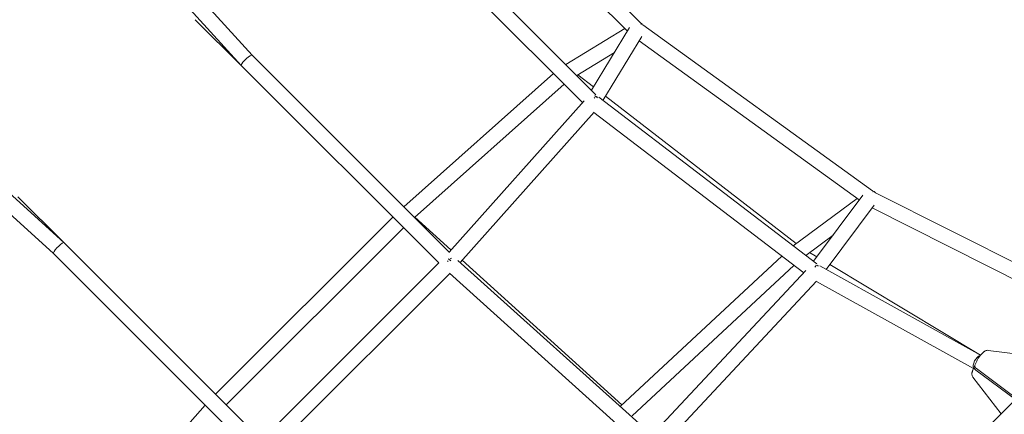
# Model space of a CAD drawing. Units: millimetres. Extents: x -10550 to 7542, y -9114 to 8260.
# Drawn here: x 1747 to 2791, y -2164 to -1746 of the extents above; entities that cross this region are included whole.
import ezdxf

# ---------------------------------------------------------------- set-up
doc = ezdxf.new("R2010")
doc.units = ezdxf.units.MM
doc.layers.add('QUADRIFOL02', color=7, linetype='Continuous')

msp = doc.modelspace()

# ---------------------------------------------------------------- linework, layer by layer
at = {"layer": 'QUADRIFOL02', "linetype": 'Continuous', "lineweight": 0}
for p, q in [((2405.523, -1749.227), (2192.407, -1536.11)), ((2391.469, -1757.8), (2180.25, -1546.581)), ((1993.704, -1783.222), (1787.454, -1556.193)), ((1982.114, -1794.26), (1777.444, -1568.97)), ((2358.115, -1825.142), (2145.746, -1612.773)), ((2343.884, -1833.539), (2133.749, -1623.404)), ((1982.124, -1794.27), (1933.429, -1745.576)), ((2651.293, -1927.267), (2407.796, -1751.217)), ((2326.048, -1793.075), (2388.709, -1755.04)), ((2393.818, -1753.944), (2353.345, -1820.372)), ((2406.699, -1763.553), (2365.46, -1831.24)), ((2637.192, -1936.816), (2403.901, -1768.145)), ((1794.26, -1982.114), (1568.97, -1777.444)), ((2203.053, -1992.572), (1993.699, -1783.217)), ((2337.695, -1804.722), (2377.66, -1780.463)), ((1783.222, -1993.704), (1556.193, -1787.454)), ((2191.556, -2003.702), (1982.124, -1794.27)), ((2154.496, -1944.015), (2313.177, -1802.832)), ((2355.514, -1816.813), (2338.931, -1803.972)), ((2165.829, -1955.348), (2324.51, -1814.165)), ((2345.47, -1831.76), (2202.536, -1992.055)), ((2592.279, -2004.684), (2361.109, -1827.913)), ((2570.307, -1983.141), (2368.244, -1826.671)), ((2356.156, -1843.817), (2214.136, -2003.088)), ((2578.286, -2014.126), (2355.917, -1844.085)), ((2843.956, -2024.732), (2653.668, -1928.758)), ((1745.576, -1933.429), (1794.27, -1982.124)), ((2634.927, -1935.178), (2567.16, -1985.477)), ((2588.594, -2001.867), (2640.903, -1931.848)), ((2602.054, -2010.584), (2652.988, -1942.405)), ((2836.751, -2039.018), (2650.856, -1945.26)), ((1955.008, -2142.862), (2142.862, -1955.008)), ((2204.468, -1989.889), (2166.141, -1955.07)), ((1966.322, -2154.175), (2154.175, -1966.322)), ((2003.702, -2191.556), (1794.27, -1982.124)), ((2609.344, -1974.092), (2580.383, -1995.588)), ((2592.191, -1997.054), (2584.573, -1992.478)), ((1992.572, -2203.053), (1783.217, -1993.699)), ((2191.75, -2003.508), (2003.508, -2191.75)), ((2417.551, -2186.468), (2211.774, -2000.958)), ((2385.427, -2154.285), (2216.311, -2000.648)), ((2555.05, -1996.358), (2384.142, -2155.481)), ((2567.942, -2006.217), (2396.454, -2165.88)), ((2417.355, -2186.292), (2580.663, -2011.583)), ((2765.727, -2101.359), (2595.331, -2006.855)), ((2765.767, -2101.317), (2605.976, -2005.334)), ((2203.155, -2014.73), (2014.73, -2203.155)), ((2406.22, -2197.795), (2202.721, -2014.339)), ((2429.6, -2196.622), (2591.772, -2023.129)), ((2758.316, -2115.545), (2591.742, -2023.161)), ((2830.437, -2103.587), (2773.735, -2096.368)), ((2765.921, -2101.16), (2768.79, -2098.291)), ((2757.497, -2117.49), (2759.06, -2113.778)), ((2759.53, -2113.141), (2759.415, -2113.256)), ((2759.601, -2113.183), (2759.53, -2113.141)), ((2759.705, -2112.248), (2761.268, -2108.536)), ((2802.68, -2148.469), (2760.817, -2117.289)), ((2803.82, -2147.309), (2761.461, -2115.759)), ((2787.468, -2163.681), (2757.621, -2124.73)), ((2811.583, -2139.566), (2627.756, -2323.393)), ((1802.832, -2313.177), (1944.015, -2154.496))]:
    msp.add_line(p, q, dxfattribs=at)
at = {"layer": 'QUADRIFOL02', "linetype": 'Continuous', "lineweight": 0, "extrusion": (0, 0, -1)}
for centre, major_axis, ratio, start_param, end_param in [((2401.573, -1756.591), (-5.94, -5.93), 0.95021827, 2.81578431, 3.29283855), ((2354.883, -1833.224), (-6.435, 4.768), 0.85093031, 1.23482761, 1.7050975), ((2202.87, -2003.702), (-5.818, 5.495), 0.32965588, 1.04343352, 1.49178466), ((2763.151, -2109.078), (-3.88, -6.996), 0.4989903, 0.28607481, 2.7141544), ((2763.668, -2115.719), (-4.608, 1.941), 0.55826605, -1.15525916, 0.22355095), ((2764.312, -2114.189), (-4.608, 1.941), 0.55826605, -1.15525916, 0)]:
    msp.add_ellipse(centre, major_axis=major_axis, ratio=ratio, start_param=start_param, end_param=end_param, dxfattribs=at)
at = {"layer": 'QUADRIFOL02', "linetype": 'Continuous', "lineweight": 0}
for centre, major_axis, ratio, start_param, end_param in [((2401.573, -1756.591), (5.204, 6.107), 0.25836461, 0.2508851, 0.40234275), ((1987.911, -1788.744), (-5.792, -5.521), 0.19117786, -3.13701105, -0.32000091), ((1987.911, -1788.744), (-5.792, -5.521), 0.19117786, -0.32000091, 0.00458161), ((2354.883, -1833.224), (-5.28, -6.031), 0.30103053, -2.26174301, -2.11700402), ((2354.883, -1833.224), (-5.28, -6.031), 0.30103053, -2.88837639, -2.73201291), ((2648.464, -1935.094), (5.95, 5.931), 0.95116425, 0.00993532, 0.47462617), ((2648.464, -1935.094), (-4.17, -6.854), 0.29972668, -2.90795176, -2.73011287), ((1788.744, -1987.911), (5.521, 5.792), 0.19117786, -5.9631844, -3.14617426), ((1788.744, -1987.911), (5.521, 5.792), 0.19117786, -0.00458161, 0.32000091), ((2202.87, -2003.702), (-5.51, -5.803), 0.3283243, -1.65196622, -1.5100034), ((2202.87, -2003.702), (-5.51, -5.803), 0.3283243, -2.2481205, -2.10031736), ((2590.162, -2013.136), (-4.391, -6.708), 0.42323888, -2.32727609, -2.10649212), ((2590.162, -2013.136), (-6.139, 5.135), 0.85170495, -1.42139135, -1.046351), ((2590.162, -2013.136), (-4.391, -6.708), 0.42323888, -2.90083362, -2.70231644)]:
    msp.add_ellipse(centre, major_axis=major_axis, ratio=ratio, start_param=start_param, end_param=end_param, dxfattribs=at)
for points, knots in [([(275.855, -2651.34), (401.309, -2492.12), (530.748, -2334.988), (818.975, -2000.089), (979.08, -1823.204), (1308.229, -1477.274), (1477.274, -1308.229), (1823.204, -979.08), (2000.089, -818.975), (2334.988, -530.748), (2492.12, -401.309), (2651.34, -275.855)], [5.062181535, 5.062181535, 5.062181535, 5.062181535, 5.131539849, 5.131539849, 5.21236101, 5.21236101, 5.29318217, 5.29318217, 5.374003331, 5.374003331, 5.443361645, 5.443361645, 5.443361645, 5.443361645]), ([(323.169, -2688.723), (448.096, -2530.171), (576.998, -2373.688), (864.022, -2040.187), (1023.454, -1864.045), (1351.225, -1519.564), (1519.564, -1351.225), (1864.045, -1023.454), (2040.187, -864.022), (2373.688, -576.998), (2530.171, -448.096), (2688.723, -323.169)], [5.062172209, 5.062172209, 5.062172209, 5.062172209, 5.131539849, 5.131539849, 5.21236101, 5.21236101, 5.29318217, 5.29318217, 5.374003331, 5.374003331, 5.443370971, 5.443370971, 5.443370971, 5.443370971]), ([(1287.582, -3663.294), (1430.535, -3520.459), (1574.442, -3376.65), (1886.312, -3064.943), (2054.481, -2896.832), (2391.341, -2560.031), (2560.031, -2391.341), (2896.832, -2054.481), (3064.943, -1886.312), (3376.65, -1574.442), (3520.459, -1430.535), (3663.294, -1287.582)], [6.092166556, 6.092166556, 6.092166556, 6.092166556, 6.161953566, 6.161953566, 6.242774727, 6.242774727, 6.323595888, 6.323595888, 6.404417048, 6.404417048, 6.474204058, 6.474204058, 6.474204058, 6.474204058]), ([(1330.242, -3705.911), (1473.184, -3563.087), (1617.08, -3419.288), (1928.942, -3107.59), (2097.114, -2939.477), (2433.978, -2602.671), (2602.671, -2433.978), (2939.477, -2097.114), (3107.59, -1928.942), (3419.288, -1617.08), (3563.087, -1473.184), (3705.911, -1330.242)], [6.092172937, 6.092172937, 6.092172937, 6.092172937, 6.161953566, 6.161953566, 6.242774727, 6.242774727, 6.323595888, 6.323595888, 6.404417048, 6.404417048, 6.474197677, 6.474197677, 6.474197677, 6.474197677]), ([(2773.735, -2096.368), (2773.181, -2096.297), (2772.69, -2096.324), (2771.73, -2096.471), (2771.315, -2096.615), (2770.594, -2096.92), (2770.309, -2097.086), (2769.827, -2097.397), (2769.632, -2097.544), (2769.283, -2097.828), (2769.13, -2097.965), (2768.919, -2098.164), (2768.854, -2098.228), (2768.79, -2098.291)], [-0.033523839, -0.033523839, -0.033523839, -0.033523839, 0.030658741, 0.030658741, 0.116523989, 0.116523989, 0.214944534, 0.214944534, 0.313365078, 0.313365078, 0.411785623, 0.411785623, 0.458578885, 0.458578885, 0.458578885, 0.458578885]), ([(2765.921, -2101.16), (2765.511, -2101.57), (2765.162, -2101.982), (2764.474, -2102.862), (2764.142, -2103.329), (2763.492, -2104.308), (2763.175, -2104.821), (2762.567, -2105.871), (2762.276, -2106.407), (2761.738, -2107.477), (2761.49, -2108.01), (2761.268, -2108.536)], [5.82460642, 5.82460642, 5.82460642, 5.82460642, 6.1257043, 6.1257043, 6.42680218, 6.42680218, 6.72790006, 6.72790006, 7.02899794, 7.02899794, 7.33009582, 7.33009582, 7.33009582, 7.33009582]), ([(2757.621, -2124.73), (2757.282, -2124.286), (2757.058, -2123.849), (2756.702, -2122.945), (2756.617, -2122.514), (2756.503, -2121.623), (2756.518, -2121.23), (2756.584, -2120.426), (2756.655, -2120.065), (2756.816, -2119.391), (2756.907, -2119.082), (2757.109, -2118.473), (2757.22, -2118.173), (2757.391, -2117.744), (2757.443, -2117.617), (2757.497, -2117.49)], [6.458573574, 6.458573574, 6.458573574, 6.458573574, 6.522745962, 6.522745962, 6.608530481, 6.608530481, 6.734194529, 6.734194529, 6.908498978, 6.908498978, 7.082803426, 7.082803426, 7.257107875, 7.257107875, 7.330095817, 7.330095817, 7.330095817, 7.330095817])]:
    msp.add_open_spline(points, degree=3, knots=knots, dxfattribs=at)

doc.saveas('drawing.dxf')
